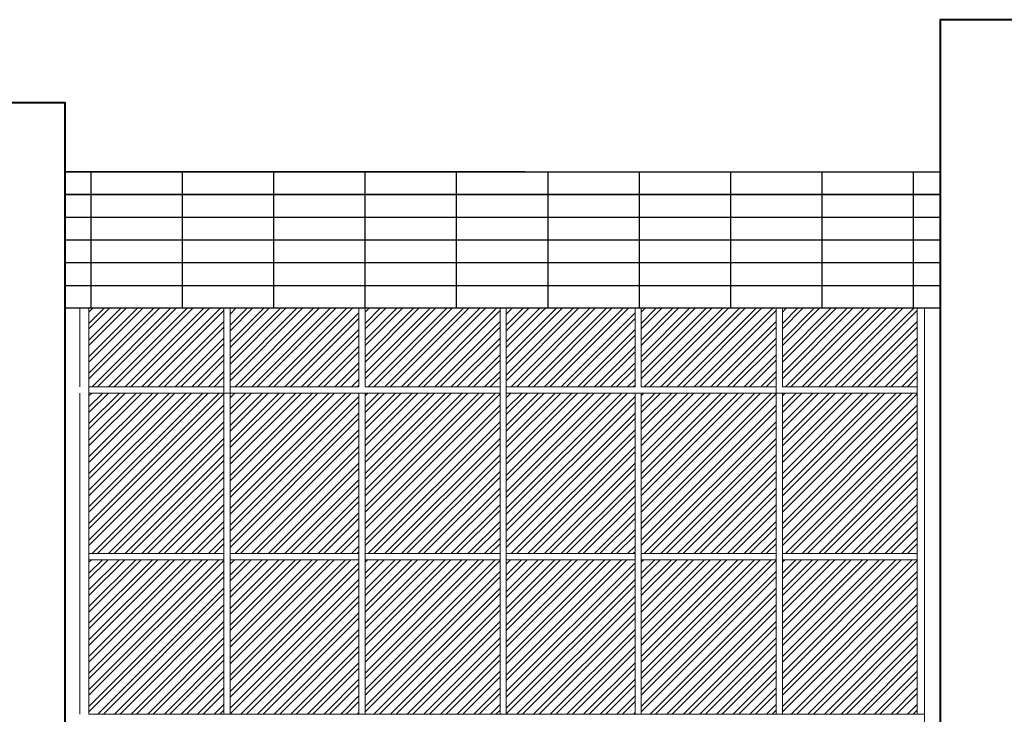
# Model space of a CAD drawing. Units: millimetres. Extents: x 15 to 1532, y 360 to 621.
# Drawn here: x 250 to 258, y 416 to 422 of the extents above; entities that cross this region are included whole.
import ezdxf

# ---------------------------------------------------------------- set-up
doc = ezdxf.new("R2010")
doc.units = ezdxf.units.MM
doc.layers.add('ELEV0', color=252, linetype='Continuous', lineweight=5)
doc.layers.add('fachada', color=7, linetype='Continuous', lineweight=25)
doc.layers.add('ELEV2', color=7, linetype='Continuous', lineweight=25, true_color=0x000000)
doc.layers.add('ELEV4', color=7, linetype='Continuous', lineweight=40, true_color=0x000000)

msp = doc.modelspace()

# ---------------------------------------------------------------- linework, layer by layer
for p, q in [((254.3339, 421.0032), (250.3432, 421.0032)), ((254.3339, 420.4104), (250.3432, 420.4104)), ((257.5089, 420.4104), (253.5182, 420.4104)), ((257.9415, 420.4104), (254.3119, 420.4104))]:
    msp.add_line(p, q)
at = {"layer": 'ELEV0'}
for p, q in [((252.9465, 420.5295), (252.9465, 419.1353)), ((252.9465, 419.9274), (252.9476, 419.9285)), ((250.4692, 419.8177), (250.4692, 419.1353)), ((250.5486, 419.6867), (250.6797, 419.8177)), ((250.5486, 419.5422), (250.8241, 419.8177)), ((250.5486, 419.3977), (250.9686, 419.8177)), ((250.5486, 419.2533), (251.113, 419.8177)), ((250.5486, 419.783), (250.5833, 419.8177)), ((250.5486, 419.6385), (250.7278, 419.8177)), ((250.5486, 419.494), (250.8723, 419.8177)), ((250.5486, 419.3496), (251.0167, 419.8177)), ((250.5486, 419.2051), (251.1612, 419.8177)), ((250.5486, 419.8177), (250.5486, 419.1353)), ((250.5752, 419.1353), (251.2575, 419.8177)), ((250.6233, 419.1353), (251.3057, 419.8177)), ((250.7196, 419.1353), (251.402, 419.8177)), ((250.7678, 419.1353), (251.4501, 419.8177)), ((250.8641, 419.1353), (251.5464, 419.8177)), ((250.9122, 419.1353), (251.5946, 419.8177)), ((251.0086, 419.1353), (251.6909, 419.8177)), ((251.0567, 419.1353), (251.7207, 419.7993)), ((251.7207, 419.8177), (251.7207, 419.1353)), ((251.7744, 419.8147), (251.7773, 419.8177)), ((251.7744, 419.6703), (251.9218, 419.8177)), ((251.7744, 419.5258), (252.0662, 419.8177)), ((251.7744, 419.3813), (252.2107, 419.8177)), ((251.7744, 419.2369), (252.3551, 419.8177)), ((251.7744, 419.7666), (251.8254, 419.8177)), ((251.7744, 419.6221), (251.9699, 419.8177)), ((251.7744, 419.4777), (252.1144, 419.8177)), ((251.7744, 419.3332), (252.2588, 419.8177)), ((251.7744, 419.1887), (252.4033, 419.8177)), ((251.7744, 419.8177), (251.7744, 419.1353)), ((251.8173, 419.1353), (252.4996, 419.8177)), ((251.8654, 419.1353), (252.5478, 419.8177)), ((251.9617, 419.1353), (252.6441, 419.8177)), ((252.0099, 419.1353), (252.6922, 419.8177)), ((252.1062, 419.1353), (252.7885, 419.8177)), ((252.1543, 419.1353), (252.8367, 419.8177)), ((252.2507, 419.1353), (252.8928, 419.7775)), ((252.8928, 419.8177), (252.8928, 419.1353)), ((252.9465, 419.8311), (252.9476, 419.8322)), ((252.9465, 419.6867), (253.0775, 419.8177)), ((252.9465, 419.5422), (253.2219, 419.8177)), ((252.9465, 419.3977), (253.3664, 419.8177)), ((252.9465, 419.2533), (253.5109, 419.8177)), ((252.9465, 419.783), (252.9812, 419.8177)), ((252.9465, 419.6385), (253.1256, 419.8177)), ((252.9465, 419.494), (253.2701, 419.8177)), ((252.9465, 419.3496), (253.4146, 419.8177)), ((252.9465, 419.2051), (253.559, 419.8177)), ((252.973, 419.1353), (253.6553, 419.8177)), ((253.0211, 419.1353), (253.7035, 419.8177)), ((253.1174, 419.1353), (253.7998, 419.8177)), ((253.1656, 419.1353), (253.848, 419.8177)), ((253.2619, 419.1353), (253.9443, 419.8177)), ((253.3101, 419.1353), (253.9924, 419.8177)), ((253.4064, 419.1353), (254.0887, 419.8177)), ((253.4545, 419.1353), (254.1186, 419.7993)), ((254.1186, 419.8177), (254.1186, 419.1353)), ((254.1722, 419.8147), (254.1751, 419.8177)), ((254.1722, 419.6703), (254.3196, 419.8177)), ((254.1722, 419.5258), (254.4641, 419.8177)), ((254.1722, 419.3813), (254.6085, 419.8177)), ((254.1722, 419.2369), (254.753, 419.8177)), ((254.1722, 419.7666), (254.2233, 419.8177)), ((254.1722, 419.6221), (254.3678, 419.8177)), ((254.1722, 419.4777), (254.5122, 419.8177)), ((254.1722, 419.3332), (254.6567, 419.8177)), ((254.1722, 419.1887), (254.8011, 419.8177)), ((254.1722, 419.8177), (254.1722, 419.1353)), ((254.2151, 419.1353), (254.8975, 419.8177)), ((254.2632, 419.1353), (254.9456, 419.8177)), ((254.3595, 419.1353), (255.0419, 419.8177)), ((254.4077, 419.1353), (255.0901, 419.8177)), ((254.504, 419.1353), (255.1864, 419.8177)), ((254.5522, 419.1353), (255.2345, 419.8177)), ((254.6485, 419.1353), (255.2907, 419.7775)), ((255.2907, 419.8177), (255.2907, 419.1353)), ((255.3443, 419.6867), (255.4753, 419.8177)), ((255.3443, 419.5422), (255.6198, 419.8177)), ((255.3443, 419.3977), (255.7643, 419.8177)), ((255.3443, 419.2533), (255.9087, 419.8177)), ((255.3443, 419.783), (255.379, 419.8177)), ((255.3443, 419.6385), (255.5235, 419.8177)), ((255.3443, 419.494), (255.6679, 419.8177)), ((255.3443, 419.3496), (255.8124, 419.8177)), ((255.3443, 419.2051), (255.9569, 419.8177)), ((255.3443, 419.8177), (255.3443, 419.1353)), ((255.3708, 419.1353), (256.0532, 419.8177)), ((255.419, 419.1353), (256.1013, 419.8177)), ((255.5153, 419.1353), (256.1976, 419.8177)), ((255.5634, 419.1353), (256.2458, 419.8177)), ((255.6597, 419.1353), (256.3421, 419.8177)), ((255.7079, 419.1353), (256.3903, 419.8177)), ((255.8042, 419.1353), (256.4866, 419.8177)), ((255.8524, 419.1353), (256.5164, 419.7993)), ((256.5164, 419.8177), (256.5164, 419.1353)), ((256.5699, 419.6867), (256.701, 419.8177)), ((256.5699, 419.5422), (256.8454, 419.8177)), ((256.5699, 419.3977), (256.9899, 419.8177)), ((256.5699, 419.2533), (257.1343, 419.8177)), ((256.5699, 419.783), (256.6046, 419.8177)), ((256.5699, 419.6385), (256.7491, 419.8177)), ((256.5699, 419.494), (256.8936, 419.8177)), ((256.5699, 419.3496), (257.038, 419.8177)), ((256.5699, 419.2051), (257.1825, 419.8177)), ((256.5699, 419.8177), (256.5699, 419.1353)), ((256.5964, 419.1353), (257.2788, 419.8177)), ((256.6446, 419.1353), (257.327, 419.8177)), ((256.7409, 419.1353), (257.4233, 419.8177)), ((256.7891, 419.1353), (257.4714, 419.8177)), ((256.8854, 419.1353), (257.5677, 419.8177)), ((256.9335, 419.1353), (257.6159, 419.8177)), ((257.0298, 419.1353), (257.7122, 419.8177)), ((257.078, 419.1353), (257.742, 419.7993)), ((257.742, 419.8177), (257.742, 419.1353)), ((257.8049, 419.8177), (257.8049, 419.1372)), ((251.153, 419.1353), (251.7207, 419.703)), ((252.2988, 419.1353), (252.8928, 419.7293)), ((253.5508, 419.1353), (254.1186, 419.703)), ((254.6966, 419.1353), (255.2907, 419.7293)), ((255.9487, 419.1353), (256.5164, 419.703)), ((257.1743, 419.1353), (257.742, 419.703)), ((251.2012, 419.1353), (251.7207, 419.6549)), ((252.3951, 419.1353), (252.8928, 419.633)), ((252.4433, 419.1353), (252.8928, 419.5849)), ((253.599, 419.1353), (254.1186, 419.6549)), ((254.7929, 419.1353), (255.2907, 419.633)), ((254.8411, 419.1353), (255.2907, 419.5849)), ((255.9968, 419.1353), (256.5164, 419.6549)), ((257.2225, 419.1353), (257.742, 419.6549)), ((251.2975, 419.1353), (251.7207, 419.5586)), ((251.3456, 419.1353), (251.7207, 419.5104)), ((253.6953, 419.1353), (254.1186, 419.5586)), ((253.7435, 419.1353), (254.1186, 419.5104)), ((256.0931, 419.1353), (256.5164, 419.5586)), ((256.1413, 419.1353), (256.5164, 419.5104)), ((257.3188, 419.1353), (257.742, 419.5586)), ((257.3669, 419.1353), (257.742, 419.5104)), ((251.442, 419.1353), (251.7207, 419.4141)), ((252.5396, 419.1353), (252.8928, 419.4886)), ((252.5877, 419.1353), (252.8928, 419.4404)), ((253.8398, 419.1353), (254.1186, 419.4141)), ((254.9374, 419.1353), (255.2907, 419.4886)), ((254.9856, 419.1353), (255.2907, 419.4404)), ((256.2376, 419.1353), (256.5164, 419.4141)), ((257.4632, 419.1353), (257.742, 419.4141)), ((251.4901, 419.1353), (251.7207, 419.3659)), ((252.6841, 419.1353), (252.8928, 419.3441)), ((253.8879, 419.1353), (254.1186, 419.3659)), ((255.0819, 419.1353), (255.2907, 419.3441)), ((256.2858, 419.1353), (256.5164, 419.3659)), ((257.5114, 419.1353), (257.742, 419.3659)), ((251.5864, 419.1353), (251.7207, 419.2696)), ((252.7322, 419.1353), (252.8928, 419.2959)), ((253.9842, 419.1353), (254.1186, 419.2696)), ((255.13, 419.1353), (255.2907, 419.2959)), ((256.3821, 419.1353), (256.5164, 419.2696)), ((257.6077, 419.1353), (257.742, 419.2696)), ((251.6346, 419.1353), (251.7207, 419.2215)), ((252.8285, 419.1353), (252.8928, 419.1996)), ((252.8767, 419.1353), (252.8928, 419.1515)), ((254.0324, 419.1353), (254.1186, 419.2215)), ((255.2263, 419.1353), (255.2907, 419.1996)), ((255.2745, 419.1353), (255.2907, 419.1515)), ((256.4302, 419.1353), (256.5164, 419.2215)), ((257.6559, 419.1353), (257.742, 419.2215)), ((250.4692, 419.0817), (250.4692, 416.2933)), ((250.5486, 419.1353), (251.7207, 419.1353)), ((250.5486, 419.0817), (250.5486, 416.2933)), ((250.5486, 418.9611), (250.6692, 419.0817)), ((250.5486, 418.8167), (250.8136, 419.0817)), ((250.5486, 418.6722), (250.9581, 419.0817)), ((250.5486, 418.5278), (251.1026, 419.0817)), ((250.5486, 418.3833), (251.247, 419.0817)), ((250.5486, 418.2388), (251.3915, 419.0817)), ((250.5486, 418.0944), (251.536, 419.0817)), ((250.5486, 417.9499), (251.6804, 419.0817)), ((250.5486, 419.0575), (250.5729, 419.0817)), ((250.5486, 418.913), (250.7173, 419.0817)), ((250.5486, 418.7685), (250.8618, 419.0817)), ((250.5486, 418.6241), (251.0063, 419.0817)), ((250.5486, 418.4796), (251.1507, 419.0817)), ((250.5486, 418.3351), (251.2952, 419.0817)), ((250.5486, 418.1907), (251.4397, 419.0817)), ((250.5486, 418.0462), (251.5841, 419.0817)), ((254.1186, 419.0817), (250.5486, 419.0817)), ((250.5486, 417.9017), (251.7207, 419.0738)), ((251.7207, 419.0817), (251.7207, 419.1353)), ((251.7207, 419.0817), (251.7207, 416.2933)), ((252.8928, 419.1353), (251.7744, 419.1353)), ((251.7744, 419.0817), (251.7744, 416.2933)), ((251.7744, 418.9448), (251.9113, 419.0817)), ((251.7744, 418.8003), (252.0557, 419.0817)), ((251.7744, 418.6558), (252.2002, 419.0817)), ((251.7744, 418.5114), (252.3447, 419.0817)), ((251.7744, 418.3669), (252.4891, 419.0817)), ((251.7744, 418.2224), (252.6336, 419.0817)), ((251.7744, 418.078), (252.7781, 419.0817)), ((251.7744, 419.0411), (251.815, 419.0817)), ((251.7744, 418.8966), (251.9594, 419.0817)), ((251.7744, 418.7521), (252.1039, 419.0817)), ((251.7744, 418.6077), (252.2484, 419.0817)), ((251.7744, 418.4632), (252.3928, 419.0817)), ((251.7744, 418.3188), (252.5373, 419.0817)), ((251.7744, 418.1743), (252.6818, 419.0817)), ((251.7744, 418.0298), (252.8262, 419.0817)), ((252.8928, 419.0817), (252.8928, 416.2933)), ((252.9465, 419.1353), (254.1186, 419.1353)), ((252.9465, 419.0817), (252.9465, 416.2933)), ((252.9465, 418.9611), (253.067, 419.0817)), ((252.9465, 418.8167), (253.2115, 419.0817)), ((252.9465, 418.6722), (253.3559, 419.0817)), ((252.9465, 418.5278), (253.5004, 419.0817)), ((252.9465, 418.3833), (253.6449, 419.0817)), ((252.9465, 418.2388), (253.7893, 419.0817)), ((252.9465, 418.0944), (253.9338, 419.0817)), ((252.9465, 417.9499), (254.0783, 419.0817)), ((252.9465, 419.0575), (252.9707, 419.0817)), ((252.9465, 418.913), (253.1152, 419.0817)), ((252.9465, 418.7685), (253.2596, 419.0817)), ((252.9465, 418.6241), (253.4041, 419.0817)), ((252.9465, 418.4796), (253.5486, 419.0817)), ((252.9465, 418.3351), (253.693, 419.0817)), ((252.9465, 418.1907), (253.8375, 419.0817)), ((252.9465, 418.0462), (253.9819, 419.0817)), ((252.9465, 417.9017), (254.1186, 419.0738)), ((254.1186, 419.0817), (254.1186, 419.1353)), ((254.1186, 419.0817), (254.1186, 416.2933)), ((255.2907, 419.1353), (254.1722, 419.1353)), ((254.1722, 419.0817), (254.1722, 416.2933)), ((256.5164, 419.0817), (254.1722, 419.0817)), ((254.1722, 418.9448), (254.3091, 419.0817)), ((254.1722, 418.8003), (254.4536, 419.0817)), ((254.1722, 418.6558), (254.598, 419.0817)), ((254.1722, 418.5114), (254.7425, 419.0817)), ((254.1722, 418.3669), (254.887, 419.0817)), ((254.1722, 418.2224), (255.0314, 419.0817)), ((254.1722, 418.078), (255.1759, 419.0817)), ((254.1722, 419.0411), (254.2128, 419.0817)), ((254.1722, 418.8966), (254.3573, 419.0817)), ((254.1722, 418.7521), (254.5017, 419.0817)), ((254.1722, 418.6077), (254.6462, 419.0817)), ((254.1722, 418.4632), (254.7907, 419.0817)), ((254.1722, 418.3188), (254.9351, 419.0817)), ((254.1722, 418.1743), (255.0796, 419.0817)), ((254.1722, 418.0298), (255.224, 419.0817)), ((255.2907, 419.0817), (255.2907, 416.2933)), ((255.3443, 419.1353), (256.5164, 419.1353)), ((255.3443, 419.0817), (255.3443, 416.2933)), ((255.3443, 418.9611), (255.4648, 419.0817)), ((255.3443, 418.8167), (255.6093, 419.0817)), ((255.3443, 418.6722), (255.7538, 419.0817)), ((255.3443, 418.5278), (255.8982, 419.0817)), ((255.3443, 418.3833), (256.0427, 419.0817)), ((255.3443, 418.2388), (256.1872, 419.0817)), ((255.3443, 418.0944), (256.3316, 419.0817)), ((255.3443, 417.9499), (256.4761, 419.0817)), ((255.3443, 419.0575), (255.3685, 419.0817)), ((255.3443, 418.913), (255.513, 419.0817)), ((255.3443, 418.7685), (255.6574, 419.0817)), ((255.3443, 418.6241), (255.8019, 419.0817)), ((255.3443, 418.4796), (255.9464, 419.0817)), ((255.3443, 418.3351), (256.0908, 419.0817)), ((255.3443, 418.1907), (256.2353, 419.0817)), ((255.3443, 418.0462), (256.3798, 419.0817)), ((255.3443, 417.9017), (256.5164, 419.0738)), ((257.742, 419.0817), (255.3978, 419.0817)), ((256.5164, 419.0817), (256.5164, 419.1353)), ((256.5164, 419.0817), (256.5164, 416.2933)), ((256.5699, 419.1353), (257.742, 419.1353)), ((256.5699, 419.0817), (256.5699, 416.2933)), ((256.5699, 418.9612), (256.6905, 419.0817)), ((256.5699, 418.8167), (256.8349, 419.0817)), ((256.5699, 418.6722), (256.9794, 419.0817)), ((256.5699, 418.5278), (257.1239, 419.0817)), ((256.5699, 418.3833), (257.2683, 419.0817)), ((256.5699, 418.2388), (257.4128, 419.0817)), ((256.5699, 418.0944), (257.5573, 419.0817)), ((256.5699, 417.9499), (257.7017, 419.0817)), ((256.5699, 419.0575), (256.5942, 419.0817)), ((256.5699, 418.913), (256.7386, 419.0817)), ((256.5699, 418.7685), (256.8831, 419.0817)), ((256.5699, 418.6241), (257.0275, 419.0817)), ((256.5699, 418.4796), (257.172, 419.0817)), ((256.5699, 418.3351), (257.3165, 419.0817)), ((256.5699, 418.1907), (257.4609, 419.0817)), ((256.5699, 418.0462), (257.6054, 419.0817)), ((256.5699, 417.9017), (257.742, 419.0738)), ((257.742, 419.0817), (257.742, 419.1353)), ((257.742, 419.0817), (257.742, 416.2933)), ((257.8049, 419.0836), (257.8049, 416.2952)), ((251.7744, 417.9335), (252.8928, 419.052)), ((251.7744, 417.8854), (252.8928, 419.0038)), ((254.1722, 417.9335), (255.2907, 419.052)), ((254.1722, 417.8854), (255.2907, 419.0038)), ((250.5486, 417.8054), (251.7207, 418.9775)), ((250.5486, 417.7573), (251.7207, 418.9294)), ((251.7744, 417.789), (252.8928, 418.9075)), ((252.9465, 417.8054), (254.1186, 418.9775)), ((252.9465, 417.7573), (254.1186, 418.9294)), ((254.1722, 417.789), (255.2907, 418.9075)), ((255.3443, 417.8054), (256.5164, 418.9775)), ((255.3443, 417.7573), (256.5164, 418.9294)), ((256.5699, 417.8054), (257.742, 418.9775)), ((256.5699, 417.7573), (257.742, 418.9294)), ((250.5752, 417.6875), (251.7207, 418.8331)), ((251.7744, 417.7409), (252.8928, 418.8594)), ((252.973, 417.6875), (254.1186, 418.8331)), ((254.1722, 417.7409), (255.2907, 418.8594)), ((255.3708, 417.6875), (256.5164, 418.8331)), ((256.5964, 417.6875), (257.742, 418.8331)), ((250.6233, 417.6875), (251.7207, 418.7849)), ((251.8173, 417.6875), (252.8928, 418.7631)), ((253.0211, 417.6875), (254.1186, 418.7849)), ((254.2151, 417.6875), (255.2907, 418.7631)), ((255.419, 417.6875), (256.5164, 418.7849)), ((256.6446, 417.6875), (257.742, 418.7849)), ((250.7196, 417.6875), (251.7207, 418.6886)), ((250.7678, 417.6875), (251.7207, 418.6404)), ((251.8654, 417.6875), (252.8928, 418.7149)), ((253.1174, 417.6875), (254.1186, 418.6886)), ((253.1656, 417.6875), (254.1186, 418.6404)), ((254.2632, 417.6875), (255.2907, 418.7149)), ((255.5153, 417.6875), (256.5164, 418.6886)), ((255.5634, 417.6875), (256.5164, 418.6404)), ((256.7409, 417.6875), (257.742, 418.6886)), ((256.7891, 417.6875), (257.742, 418.6404)), ((251.9617, 417.6875), (252.8928, 418.6186)), ((252.0099, 417.6875), (252.8928, 418.5704)), ((254.3595, 417.6875), (255.2907, 418.6186)), ((254.4077, 417.6875), (255.2907, 418.5704)), ((250.8641, 417.6875), (251.7207, 418.5441)), ((250.9122, 417.6875), (251.7207, 418.496)), ((252.1062, 417.6875), (252.8928, 418.4741)), ((253.2619, 417.6875), (254.1186, 418.5441)), ((253.3101, 417.6875), (254.1186, 418.496)), ((254.504, 417.6875), (255.2907, 418.4741)), ((255.6597, 417.6875), (256.5164, 418.5441)), ((255.7079, 417.6875), (256.5164, 418.496)), ((256.8854, 417.6875), (257.742, 418.5441)), ((256.9335, 417.6875), (257.742, 418.496)), ((251.0086, 417.6875), (251.7207, 418.3997)), ((252.1543, 417.6875), (252.8928, 418.426)), ((253.4064, 417.6875), (254.1186, 418.3997)), ((254.5522, 417.6875), (255.2907, 418.426)), ((255.8042, 417.6875), (256.5164, 418.3997)), ((257.0298, 417.6875), (257.742, 418.3997)), ((251.0567, 417.6875), (251.7207, 418.3515)), ((252.2507, 417.6875), (252.8928, 418.3297)), ((253.4545, 417.6875), (254.1186, 418.3515)), ((254.6485, 417.6875), (255.2907, 418.3297)), ((255.8524, 417.6875), (256.5164, 418.3515)), ((257.078, 417.6875), (257.742, 418.3515)), ((251.153, 417.6875), (251.7207, 418.2552)), ((252.2988, 417.6875), (252.8928, 418.2815)), ((253.5508, 417.6875), (254.1186, 418.2552)), ((254.6966, 417.6875), (255.2907, 418.2815)), ((255.9487, 417.6875), (256.5164, 418.2552)), ((257.1743, 417.6875), (257.742, 418.2552)), ((251.2012, 417.6875), (251.7207, 418.207)), ((252.3951, 417.6875), (252.8928, 418.1852)), ((252.4433, 417.6875), (252.8928, 418.137)), ((253.599, 417.6875), (254.1186, 418.207)), ((254.7929, 417.6875), (255.2907, 418.1852)), ((254.8411, 417.6875), (255.2907, 418.137)), ((255.9968, 417.6875), (256.5164, 418.207)), ((257.2225, 417.6875), (257.742, 418.207)), ((251.2975, 417.6875), (251.7207, 418.1107)), ((251.3456, 417.6875), (251.7207, 418.0626)), ((252.5396, 417.6875), (252.8928, 418.0407)), ((253.6953, 417.6875), (254.1186, 418.1107)), ((253.7435, 417.6875), (254.1186, 418.0626)), ((254.9374, 417.6875), (255.2907, 418.0407)), ((256.0931, 417.6875), (256.5164, 418.1107)), ((256.1413, 417.6875), (256.5164, 418.0626)), ((257.3188, 417.6875), (257.742, 418.1107)), ((257.3669, 417.6875), (257.742, 418.0626)), ((251.442, 417.6875), (251.7207, 417.9663)), ((252.5877, 417.6875), (252.8928, 417.9926)), ((253.8398, 417.6875), (254.1186, 417.9663)), ((254.9856, 417.6875), (255.2907, 417.9926)), ((256.2376, 417.6875), (256.5164, 417.9663)), ((257.4632, 417.6875), (257.742, 417.9663)), ((251.4901, 417.6875), (251.7207, 417.9181)), ((252.6841, 417.6875), (252.8928, 417.8963)), ((253.8879, 417.6875), (254.1186, 417.9181)), ((255.0819, 417.6875), (255.2907, 417.8963)), ((256.2858, 417.6875), (256.5164, 417.9181)), ((257.5114, 417.6875), (257.742, 417.9181)), ((251.5864, 417.6875), (251.7207, 417.8218)), ((252.7322, 417.6875), (252.8928, 417.8481)), ((253.9842, 417.6875), (254.1186, 417.8218)), ((255.13, 417.6875), (255.2907, 417.8481)), ((256.3821, 417.6875), (256.5164, 417.8218)), ((257.6077, 417.6875), (257.742, 417.8218)), ((251.6346, 417.6875), (251.7207, 417.7736)), ((252.8285, 417.6875), (252.8928, 417.7518)), ((252.8767, 417.6875), (252.8928, 417.7036)), ((254.0324, 417.6875), (254.1186, 417.7736)), ((255.2263, 417.6875), (255.2907, 417.7518)), ((255.2745, 417.6875), (255.2907, 417.7036)), ((256.4302, 417.6875), (256.5164, 417.7736)), ((257.6559, 417.6875), (257.742, 417.7737)), ((250.5486, 417.6875), (251.7207, 417.6875)), ((250.5486, 417.6339), (251.7207, 417.6339)), ((250.5486, 417.5165), (250.666, 417.6339)), ((250.5486, 417.372), (250.8105, 417.6339)), ((250.5486, 417.2276), (250.9549, 417.6339)), ((250.5486, 417.0831), (251.0994, 417.6339)), ((250.5486, 416.9386), (251.2439, 417.6339)), ((250.5486, 416.7942), (251.3883, 417.6339)), ((250.5486, 416.6497), (251.5328, 417.6339)), ((250.5486, 416.5052), (251.6773, 417.6339)), ((250.5486, 417.6128), (250.5697, 417.6339)), ((250.5486, 417.4683), (250.7142, 417.6339)), ((250.5486, 417.3239), (250.8586, 417.6339)), ((250.5486, 417.1794), (251.0031, 417.6339)), ((250.5486, 417.0349), (251.1476, 417.6339)), ((250.5486, 416.8905), (251.292, 417.6339)), ((250.5486, 416.746), (251.4365, 417.6339)), ((250.5486, 416.6015), (251.5809, 417.6339)), ((250.5486, 416.4571), (251.7207, 417.6292)), ((252.8928, 417.6875), (251.7744, 417.6875)), ((252.8928, 417.6339), (251.7744, 417.6339)), ((251.7744, 417.5001), (251.9081, 417.6339)), ((251.7744, 417.3556), (252.0526, 417.6339)), ((251.7744, 417.2112), (252.197, 417.6339)), ((251.7744, 417.0667), (252.3415, 417.6339)), ((251.7744, 416.9223), (252.486, 417.6339)), ((251.7744, 416.7778), (252.6304, 417.6339)), ((251.7744, 416.6333), (252.7749, 417.6339)), ((251.7744, 417.5964), (251.8118, 417.6339)), ((251.7744, 417.452), (251.9563, 417.6339)), ((251.7744, 417.3075), (252.1007, 417.6339)), ((251.7744, 417.163), (252.2452, 417.6339)), ((251.7744, 417.0186), (252.3897, 417.6339)), ((251.7744, 416.8741), (252.5341, 417.6339)), ((251.7744, 416.7296), (252.6786, 417.6339)), ((251.7744, 416.5852), (252.823, 417.6339)), ((252.9465, 417.6875), (254.1186, 417.6875)), ((252.9465, 417.6339), (254.1186, 417.6339)), ((252.9465, 417.5165), (253.0638, 417.6339)), ((252.9465, 417.372), (253.2083, 417.6339)), ((252.9465, 417.2276), (253.3528, 417.6339)), ((252.9465, 417.0831), (253.4972, 417.6339)), ((252.9465, 416.9386), (253.6417, 417.6339)), ((252.9465, 416.7942), (253.7862, 417.6339)), ((252.9465, 416.6497), (253.9306, 417.6339)), ((252.9465, 416.5052), (254.0751, 417.6339)), ((252.9465, 417.6128), (252.9675, 417.6339)), ((252.9465, 417.4683), (253.112, 417.6339)), ((252.9465, 417.3239), (253.2564, 417.6339)), ((252.9465, 417.1794), (253.4009, 417.6339)), ((252.9465, 417.0349), (253.5454, 417.6339)), ((252.9465, 416.8905), (253.6898, 417.6339)), ((252.9465, 416.746), (253.8343, 417.6339)), ((252.9465, 416.6015), (253.9788, 417.6339)), ((252.9465, 416.4571), (254.1186, 417.6292)), ((255.2907, 417.6875), (254.1722, 417.6875)), ((255.2907, 417.6339), (254.1722, 417.6339)), ((254.1722, 417.5001), (254.3059, 417.6339)), ((254.1722, 417.3556), (254.4504, 417.6339)), ((254.1722, 417.2112), (254.5949, 417.6339)), ((254.1722, 417.0667), (254.7393, 417.6339)), ((254.1722, 416.9223), (254.8838, 417.6339)), ((254.1722, 416.7778), (255.0283, 417.6339)), ((254.1722, 416.6333), (255.1727, 417.6339)), ((254.1722, 417.5964), (254.2096, 417.6339)), ((254.1722, 417.452), (254.3541, 417.6339)), ((254.1722, 417.3075), (254.4985, 417.6339)), ((254.1722, 417.163), (254.643, 417.6339)), ((254.1722, 417.0186), (254.7875, 417.6339)), ((254.1722, 416.8741), (254.9319, 417.6339)), ((254.1722, 416.7296), (255.0764, 417.6339)), ((254.1722, 416.5852), (255.2209, 417.6339)), ((255.3443, 417.6875), (256.5164, 417.6875)), ((255.3443, 417.6339), (256.5164, 417.6339)), ((255.3443, 417.5165), (255.4616, 417.6339)), ((255.3443, 417.372), (255.6061, 417.6339)), ((255.3443, 417.2276), (255.7506, 417.6339)), ((255.3443, 417.0831), (255.895, 417.6339)), ((255.3443, 416.9386), (256.0395, 417.6339)), ((255.3443, 416.7942), (256.184, 417.6339)), ((255.3443, 416.6497), (256.3284, 417.6339)), ((255.3443, 416.5052), (256.4729, 417.6339)), ((255.3443, 417.6128), (255.3653, 417.6339)), ((255.3443, 417.4683), (255.5098, 417.6339)), ((255.3443, 417.3239), (255.6543, 417.6339)), ((255.3443, 417.1794), (255.7987, 417.6339)), ((255.3443, 417.0349), (255.9432, 417.6339)), ((255.3443, 416.8905), (256.0877, 417.6339)), ((255.3443, 416.746), (256.2321, 417.6339)), ((255.3443, 416.6015), (256.3766, 417.6339)), ((255.3443, 416.4571), (256.5164, 417.6292)), ((256.5699, 417.6875), (257.742, 417.6875)), ((256.5699, 417.6339), (257.742, 417.6339)), ((256.5699, 417.5165), (256.6873, 417.6339)), ((256.5699, 417.372), (256.8318, 417.6339)), ((256.5699, 417.2276), (256.9762, 417.6339)), ((256.5699, 417.0831), (257.1207, 417.6339)), ((256.5699, 416.9386), (257.2651, 417.6339)), ((256.5699, 416.7942), (257.4096, 417.6339)), ((256.5699, 416.6497), (257.5541, 417.6339)), ((256.5699, 416.5052), (257.6985, 417.6339)), ((256.5699, 417.6128), (256.591, 417.6339)), ((256.5699, 417.4683), (256.7354, 417.6339)), ((256.5699, 417.3239), (256.8799, 417.6339)), ((256.5699, 417.1794), (257.0244, 417.6339)), ((256.5699, 417.0349), (257.1688, 417.6339)), ((256.5699, 416.8905), (257.3133, 417.6339)), ((256.5699, 416.746), (257.4578, 417.6339)), ((256.5699, 416.6016), (257.6022, 417.6339)), ((256.5699, 416.4571), (257.742, 417.6292)), ((250.5486, 416.3608), (251.7207, 417.5329)), ((251.7744, 416.4889), (252.8928, 417.6073)), ((251.7744, 416.4407), (252.8928, 417.5592)), ((252.9465, 416.3608), (254.1186, 417.5329)), ((254.1722, 416.4889), (255.2907, 417.6073)), ((254.1722, 416.4407), (255.2907, 417.5592)), ((255.3443, 416.3608), (256.5164, 417.5329)), ((256.5699, 416.3608), (257.742, 417.5329)), ((250.5486, 416.3126), (251.7207, 417.4847)), ((251.7744, 416.3444), (252.8928, 417.4629)), ((252.9465, 416.3126), (254.1186, 417.4847)), ((254.1722, 416.3444), (255.2907, 417.4629)), ((255.3443, 416.3126), (256.5164, 417.4847)), ((256.5699, 416.3126), (257.742, 417.4847)), ((250.6256, 416.2933), (251.7207, 417.3884)), ((251.7744, 416.2962), (252.8928, 417.4147)), ((253.0234, 416.2933), (254.1186, 417.3884)), ((254.1722, 416.2962), (255.2907, 417.4147)), ((255.4213, 416.2933), (256.5164, 417.3884)), ((256.6469, 416.2933), (257.742, 417.3884)), ((250.6738, 416.2933), (251.7207, 417.3402)), ((251.8677, 416.2933), (252.8928, 417.3184)), ((251.9159, 416.2933), (252.8928, 417.2702)), ((253.0716, 416.2933), (254.1186, 417.3402)), ((254.2655, 416.2933), (255.2907, 417.3184)), ((254.3137, 416.2933), (255.2907, 417.2702)), ((255.4694, 416.2933), (256.5164, 417.3402)), ((256.695, 416.2933), (257.742, 417.3403)), ((250.7701, 416.2933), (251.7207, 417.2439)), ((250.8182, 416.2933), (251.7207, 417.1958)), ((253.1679, 416.2933), (254.1186, 417.2439)), ((253.2161, 416.2933), (254.1186, 417.1958)), ((255.5657, 416.2933), (256.5164, 417.2439)), ((255.6139, 416.2933), (256.5164, 417.1958)), ((256.7914, 416.2933), (257.742, 417.2439)), ((256.8395, 416.2933), (257.742, 417.1958)), ((250.9145, 416.2933), (251.7207, 417.0995)), ((252.0122, 416.2933), (252.8928, 417.1739)), ((252.0603, 416.2933), (252.8928, 417.1258)), ((253.3124, 416.2933), (254.1186, 417.0995)), ((254.41, 416.2933), (255.2907, 417.1739)), ((254.4582, 416.2933), (255.2907, 417.1258)), ((255.7102, 416.2933), (256.5164, 417.0995)), ((256.9358, 416.2933), (257.742, 417.0995)), ((250.9627, 416.2933), (251.7207, 417.0513)), ((252.1566, 416.2933), (252.8928, 417.0295)), ((253.3605, 416.2933), (254.1186, 417.0513)), ((254.5545, 416.2933), (255.2907, 417.0295)), ((255.7583, 416.2933), (256.5164, 417.0513)), ((256.984, 416.2933), (257.742, 417.0513)), ((251.059, 416.2933), (251.7207, 416.955)), ((252.2048, 416.2933), (252.8928, 416.9813)), ((253.4568, 416.2933), (254.1186, 416.955)), ((254.6026, 416.2933), (255.2907, 416.9813)), ((255.8547, 416.2933), (256.5164, 416.955)), ((257.0803, 416.2933), (257.742, 416.955)), ((251.1072, 416.2933), (251.7207, 416.9069)), ((252.3011, 416.2933), (252.8928, 416.885)), ((253.505, 416.2933), (254.1186, 416.9069)), ((254.6989, 416.2933), (255.2907, 416.885)), ((255.9028, 416.2933), (256.5164, 416.9069)), ((257.1284, 416.2933), (257.742, 416.9069)), ((251.2035, 416.2933), (251.7207, 416.8105)), ((251.2516, 416.2933), (251.7207, 416.7624)), ((252.3493, 416.2933), (252.8928, 416.8369)), ((253.6013, 416.2933), (254.1186, 416.8105)), ((253.6494, 416.2933), (254.1186, 416.7624)), ((254.7471, 416.2933), (255.2907, 416.8369)), ((255.9991, 416.2933), (256.5164, 416.8105)), ((256.0473, 416.2933), (256.5164, 416.7624)), ((257.2248, 416.2933), (257.742, 416.8106)), ((257.2729, 416.2933), (257.742, 416.7624)), ((252.4456, 416.2933), (252.8928, 416.7405)), ((252.4937, 416.2933), (252.8928, 416.6924)), ((254.8434, 416.2933), (255.2907, 416.7405)), ((254.8915, 416.2933), (255.2907, 416.6924)), ((251.3479, 416.2933), (251.7207, 416.6661)), ((251.3961, 416.2933), (251.7207, 416.6179)), ((252.59, 416.2933), (252.8928, 416.5961)), ((253.7458, 416.2933), (254.1186, 416.6661)), ((253.7939, 416.2933), (254.1186, 416.6179)), ((254.9879, 416.2933), (255.2907, 416.5961)), ((256.1436, 416.2933), (256.5164, 416.6661)), ((256.1917, 416.2933), (256.5164, 416.6179)), ((257.3692, 416.2933), (257.742, 416.6661)), ((257.4174, 416.2933), (257.742, 416.6179)), ((251.4924, 416.2933), (251.7207, 416.5216)), ((252.6382, 416.2933), (252.8928, 416.5479)), ((253.8902, 416.2933), (254.1186, 416.5216)), ((255.036, 416.2933), (255.2907, 416.5479)), ((256.288, 416.2933), (256.5164, 416.5216)), ((257.5137, 416.2933), (257.742, 416.5216)), ((251.5406, 416.2933), (251.7207, 416.4735)), ((252.7345, 416.2933), (252.8928, 416.4516)), ((253.9384, 416.2933), (254.1186, 416.4735)), ((255.1323, 416.2933), (255.2907, 416.4516)), ((256.3362, 416.2933), (256.5164, 416.4735)), ((257.5618, 416.2933), (257.742, 416.4735)), ((251.6369, 416.2933), (251.7207, 416.3771)), ((251.685, 416.2933), (251.7207, 416.329)), ((252.7827, 416.2933), (252.8928, 416.4035)), ((254.0347, 416.2933), (254.1186, 416.3771)), ((254.0828, 416.2933), (254.1186, 416.329)), ((255.1805, 416.2933), (255.2907, 416.4035)), ((256.4325, 416.2933), (256.5164, 416.3771)), ((256.4807, 416.2933), (256.5164, 416.329)), ((257.6582, 416.2933), (257.742, 416.3772)), ((257.7063, 416.2933), (257.742, 416.329)), ((250.5486, 416.2933), (256.5164, 416.2933)), ((251.7744, 416.2933), (254.1186, 416.2933)), ((252.879, 416.2933), (252.8928, 416.3071)), ((254.1722, 416.2933), (256.5164, 416.2933)), ((255.2768, 416.2933), (255.2907, 416.3071)), ((255.3978, 416.2933), (257.742, 416.2933)), ((257.8049, 416.2933), (257.8049, 414.7796))]:
    msp.add_line(p, q, dxfattribs=at)
for points in [[(257.8049, 419.8177), (257.8049, 416.2933), (250.5486, 416.2933), (250.5486, 419.8177)], [(257.8049, 419.8177), (257.8049, 416.2933), (250.5486, 416.2933), (250.5486, 419.8177)], [(254.1186, 419.8177), (254.1186, 416.2933), (251.7744, 416.2933), (251.7744, 419.8177)], [(257.8049, 419.8177), (257.8049, 416.2933), (254.1722, 416.2933), (254.1722, 419.8177)], [(257.8049, 419.8177), (257.8049, 416.2933), (254.1722, 416.2933), (254.1722, 419.8177)]]:
    msp.add_lwpolyline(points, dxfattribs=at)
at = {"layer": 'ELEV2'}
for p, q in [((250.3432, 421.0032), (254.3339, 421.0032)), ((250.3432, 421.0032), (257.9415, 421.0032)), ((253.5182, 421.0032), (257.5089, 421.0032)), ((250.3432, 420.8047), (254.3339, 420.8047)), ((253.5182, 420.8047), (257.5089, 420.8047)), ((254.3119, 420.8047), (257.9415, 420.8047))]:
    msp.add_line(p, q, dxfattribs=at)
at = {"layer": 'ELEV4'}
msp.add_lwpolyline([(258.7339, 413.9311), (258.7339, 422.3237), (257.9415, 422.3237), (257.9415, 409.5828), (258.7339, 409.5828)], dxfattribs=at)
msp.add_lwpolyline([(249.5507, 409.5828), (250.3432, 409.5828), (250.3432, 421.6005), (249.5507, 421.6005)], close=True, dxfattribs=at)
at = {"layer": 'fachada'}
for p, q in [((254.258, 421.0032), (250.3432, 421.0032)), ((254.3339, 421.0031), (250.3432, 421.0031)), ((250.5663, 420.4104), (250.5663, 421.0032)), ((250.5663, 420.4104), (250.5663, 421.0032)), ((251.3601, 420.4104), (251.3601, 421.0032)), ((251.3601, 420.4104), (251.3601, 421.0032)), ((252.1538, 420.4104), (252.1538, 421.0032)), ((252.1538, 420.4104), (252.1538, 421.0032)), ((252.9476, 420.4104), (252.9476, 421.0032)), ((252.9476, 420.4104), (252.9476, 421.0032)), ((253.7413, 420.4104), (253.7413, 421.0032)), ((253.7413, 420.4104), (253.7413, 421.0032)), ((253.7413, 420.4104), (253.7413, 421.0032)), ((253.7413, 420.4104), (253.7413, 421.0032)), ((254.5351, 420.4104), (254.5351, 421.0032)), ((254.5351, 420.4104), (254.5351, 421.0032)), ((255.3288, 420.4104), (255.3288, 421.0032)), ((255.3288, 420.4104), (255.3288, 421.0032)), ((256.1226, 420.4104), (256.1226, 421.0032)), ((256.1226, 420.4104), (256.1226, 421.0032)), ((256.9163, 420.4104), (256.9163, 421.0032)), ((256.9163, 420.4104), (256.9163, 421.0032)), ((256.9163, 420.4104), (256.9163, 421.0032)), ((256.9163, 420.4104), (256.9163, 421.0032)), ((257.7101, 420.4104), (257.7101, 421.0032)), ((257.7101, 420.4104), (257.7101, 421.0032)), ((254.3339, 420.8047), (250.3432, 420.8047)), ((254.3339, 420.8047), (250.3432, 420.8047)), ((257.5089, 420.8047), (253.5182, 420.8047)), ((257.5089, 420.8047), (253.5182, 420.8047)), ((257.9415, 420.8047), (254.3119, 420.8047)), ((257.9415, 420.8047), (254.3119, 420.8047)), ((254.3339, 420.6063), (250.3432, 420.6063)), ((254.3339, 420.6063), (250.3432, 420.6063)), ((257.5089, 420.6063), (253.5182, 420.6063)), ((257.5089, 420.6063), (253.5182, 420.6063)), ((257.9415, 420.6063), (254.3119, 420.6063)), ((257.9415, 420.6063), (254.3119, 420.6063)), ((254.258, 420.4104), (250.3432, 420.4104)), ((254.3339, 420.4104), (250.3432, 420.4104)), ((254.3339, 420.4104), (250.3432, 420.4104)), ((250.5663, 419.8177), (250.5663, 420.4104)), ((250.5663, 419.8177), (250.5663, 420.4104)), ((251.3601, 419.8177), (251.3601, 420.4104)), ((251.3601, 419.8177), (251.3601, 420.4104)), ((252.1538, 419.8177), (252.1538, 420.4104)), ((252.1538, 419.8177), (252.1538, 420.4104)), ((252.9476, 419.8177), (252.9476, 420.4104)), ((252.9476, 419.8177), (252.9476, 420.4104)), ((257.5089, 420.4104), (253.5182, 420.4104)), ((257.433, 420.4104), (253.5182, 420.4104)), ((257.5089, 420.4104), (253.5182, 420.4104)), ((253.7413, 419.8177), (253.7413, 420.4104)), ((253.7413, 419.8177), (253.7413, 420.4104)), ((253.7413, 419.8177), (253.7413, 420.4104)), ((253.7413, 419.8177), (253.7413, 420.4104)), ((257.9415, 420.4104), (254.3119, 420.4104)), ((257.9415, 420.4104), (254.3119, 420.4104)), ((257.9415, 420.4104), (254.3119, 420.4104)), ((254.5351, 419.8177), (254.5351, 420.4104)), ((254.5351, 419.8177), (254.5351, 420.4104)), ((255.3288, 419.8177), (255.3288, 420.4104)), ((255.3288, 419.8177), (255.3288, 420.4104)), ((256.1226, 419.8177), (256.1226, 420.4104)), ((256.1226, 419.8177), (256.1226, 420.4104)), ((256.9163, 419.8177), (256.9163, 420.4104)), ((256.9163, 419.8177), (256.9163, 420.4104)), ((256.9163, 419.8177), (256.9163, 420.4104)), ((256.9163, 419.8177), (256.9163, 420.4104)), ((257.7101, 419.8177), (257.7101, 420.4104)), ((257.7101, 419.8177), (257.7101, 420.4104)), ((254.3339, 420.212), (250.3432, 420.212)), ((254.3339, 420.212), (250.3432, 420.212)), ((257.5089, 420.212), (253.5182, 420.212)), ((257.5089, 420.212), (253.5182, 420.212)), ((257.9415, 420.212), (254.3119, 420.212)), ((257.9415, 420.212), (254.3119, 420.212)), ((254.3339, 420.0135), (250.3432, 420.0135)), ((254.3339, 420.0135), (250.3432, 420.0135)), ((257.5089, 420.0136), (253.5182, 420.0136)), ((257.5089, 420.0136), (253.5182, 420.0136)), ((257.9415, 420.0136), (254.3119, 420.0136)), ((257.9415, 420.0136), (254.3119, 420.0136)), ((254.3339, 419.8177), (250.3432, 419.8177)), ((257.5089, 419.8177), (253.5182, 419.8177)), ((257.9415, 419.8177), (254.3119, 419.8177))]:
    msp.add_line(p, q, dxfattribs=at)

doc.saveas('drawing.dxf')
